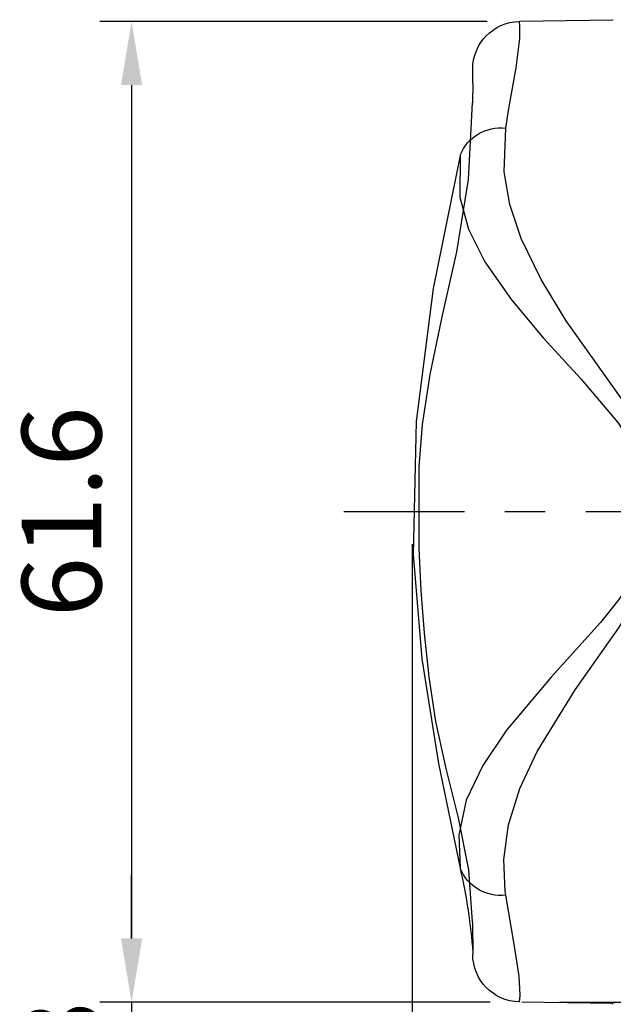
# Model space of a CAD drawing. Units: millimetres. Extents: x 0 to 420, y 0 to 594.
# Drawn here: x 96 to 133, y 299 to 361 of the extents above; entities that cross this region are included whole.
import ezdxf

# ---------------------------------------------------------------- set-up
doc = ezdxf.new("R2010")
doc.units = ezdxf.units.MM
doc.header["$LTSCALE"] = 0.4
doc.linetypes.add('CENTER2', pattern=[28.575, 19.05, -3.175, 3.175, -3.175])
for name, color, linetype in [('CENTER', 6, 'CENTER2'), ('DIMS', 1, 'Continuous'), ('MODEL3', 7, 'Continuous')]:
    doc.layers.add(name, color=color, linetype=linetype)
doc.styles.add('DIMS', font='romans.shx', dxfattribs={"width": 0.75, "bigfont": 'bigfont.shx'})
doc.dimstyles.new('DIMS', dxfattribs={"dimscale": 0, "dimtxt": 2.5, "dimasz": 2, "dimexe": 1.25, "dimexo": 1.25, "dimtad": 1, "dimdsep": 46, "dimtxsty": 'DIMS', "dimcen": 0, "dimclrt": 7, "dimadec": 0, "dimazin": 0, "dimtfac": 1, "dimtmove": 0, "dimatfit": 3, "dimfxl": 1, "dimarcsym": 0})
doc.dimstyles.new('DIMS2', dxfattribs={"dimscale": 2, "dimtxt": 2.5, "dimasz": 2, "dimexe": 1, "dimexo": 1, "dimtad": 1, "dimdsep": 46, "dimtxsty": 'DIMS', "dimcen": 0, "dimclrt": 7, "dimadec": 0, "dimazin": 0, "dimtfac": 1, "dimtix": 1, "dimtmove": 1, "dimatfit": 3, "dimfxl": 1, "dimarcsym": 0})

# ---------------------------------------------------------------- blocks, each defined once
blk = doc.blocks.new('*D3')
at = {"layer": 'DEFPOINTS', "color": 0, "ltscale": 2, "transparency": 16777216}
for p in [(189.746, 330.316), (189.746, 330.316), (127.047, 299.503)]:
    blk.add_point(p, dxfattribs=at)
at = {"layer": 'DIMS', "color": 0, "lineweight": -2, "ltscale": 2, "transparency": 16777216}
for p, q in [((189.746, 303.503), (189.746, 326.316)), ((129.547, 299.503), (192.246, 299.503))]:
    blk.add_line(p, q, dxfattribs=at)
at = {"layer": 'DIMS', "color": 0, "ltscale": 2, "transparency": 16777216}
for points in [[(189.079, 326.316), (190.413, 326.316), (189.746, 330.316)], [(189.079, 303.503), (190.413, 303.503), (189.746, 299.503)]]:
    blk.add_solid(points, dxfattribs=at)
at = {"layer": 'DIMS', "color": 7, "ltscale": 2, "transparency": 16777216, "insert": (185.996, 317.85), "char_height": 5, "attachment_point": 5, "rotation": 90, "style": 'DIMS'}
blk.add_mtext('31', dxfattribs=at)
blk = doc.blocks.new('*D6')
at = {"layer": 'DEFPOINTS', "color": 0, "ltscale": 2, "transparency": 16777216}
for p in [(127.018, 361.122), (102.667, 299.501), (127.19, 299.501)]:
    blk.add_point(p, dxfattribs=at)
at = {"layer": 'DIMS', "color": 0, "lineweight": -2, "ltscale": 2, "transparency": 16777216}
for p, q in [((125.018, 361.122), (100.667, 361.122)), ((102.667, 357.122), (102.667, 303.501)), ((125.19, 299.501), (100.667, 299.501))]:
    blk.add_line(p, q, dxfattribs=at)
at = {"layer": 'DIMS', "color": 0, "ltscale": 2, "transparency": 16777216}
for points in [[(102, 357.122), (103.334, 357.122), (102.667, 361.122)], [(102, 303.501), (103.334, 303.501), (102.667, 299.501)]]:
    blk.add_solid(points, dxfattribs=at)
at = {"layer": 'DIMS', "color": 7, "ltscale": 2, "transparency": 16777216, "insert": (98.917, 330.311), "char_height": 5, "attachment_point": 5, "rotation": 90, "style": 'DIMS'}
blk.add_mtext('61.6', dxfattribs=at)
blk = doc.blocks.new('*D8')
at = {"layer": 'DEFPOINTS', "color": 0, "ltscale": 2, "transparency": 16777216}
for p in [(120.3, 330.281), (172.66, 292.778), (172.66, 273.316)]:
    blk.add_point(p, dxfattribs=at)
at = {"layer": 'DIMS', "color": 0, "lineweight": -2, "ltscale": 2, "transparency": 16777216}
for p, q in [((120.3, 328.281), (120.3, 271.316)), ((172.66, 290.778), (172.66, 271.316)), ((124.3, 273.316), (168.66, 273.316))]:
    blk.add_line(p, q, dxfattribs=at)
at = {"layer": 'DIMS', "color": 0, "ltscale": 2, "transparency": 16777216}
for points in [[(124.3, 273.983), (124.3, 272.65), (120.3, 273.316)], [(168.66, 273.983), (168.66, 272.65), (172.66, 273.316)]]:
    blk.add_solid(points, dxfattribs=at)
at = {"layer": 'DIMS', "color": 7, "ltscale": 2, "transparency": 16777216, "insert": (154.705, 277.066), "char_height": 5, "attachment_point": 5, "style": 'DIMS'}
blk.add_mtext('52.4', dxfattribs=at)
blk = doc.blocks.new('*D9')
at = {"layer": 'DEFPOINTS', "color": 0, "ltscale": 2, "transparency": 16777216}
for p in [(127.047, 299.503), (102.667, 290.2), (162.802, 290.2)]:
    blk.add_point(p, dxfattribs=at)
at = {"layer": 'DIMS', "color": 0, "lineweight": -2, "ltscale": 2, "transparency": 16777216}
for p, q in [((102.667, 303.503), (102.667, 307.503)), ((125.047, 299.503), (100.667, 299.503)), ((102.667, 299.503), (102.667, 290.2)), ((160.802, 290.2), (100.667, 290.2)), ((102.667, 286.2), (102.667, 282.2))]:
    blk.add_line(p, q, dxfattribs=at)
at = {"layer": 'DIMS', "color": 0, "ltscale": 2, "transparency": 16777216}
for points in [[(102, 303.503), (103.334, 303.503), (102.667, 299.503)], [(102, 286.2), (103.334, 286.2), (102.667, 290.2)]]:
    blk.add_solid(points, dxfattribs=at)
at = {"layer": 'DIMS', "color": 7, "ltscale": 2, "transparency": 16777216, "insert": (98.917, 294.852), "char_height": 5, "attachment_point": 5, "rotation": 90, "style": 'DIMS'}
blk.add_mtext('9.3', dxfattribs=at)

msp = doc.modelspace()

# ---------------------------------------------------------------- linework, layer by layer
at = {"layer": 'CENTER', "ltscale": 2}
msp.add_line((192.16063635, 330.31593679), (116.00767038, 330.31593679), dxfattribs=at)
at = {"layer": 'MODEL3', "ltscale": 2}
for p, q in [((127.04739987, 361.12817647), (132.89648287, 361.23015147)), ((132.89682787, 361.21533747), (132.93644587, 361.20500247)), ((124.10046487, 357.24038647), (124.10184287, 358.11888547)), ((124.10046487, 357.24038647), (124.08668487, 355.99842947)), ((124.09805387, 304.52939247), (124.10184287, 302.51297747)), ((124.11424587, 302.60909547), (124.10184287, 302.51263347)), ((132.89648287, 299.40136747), (127.18968187, 299.50093047))]:
    msp.add_line(p, q, dxfattribs=at)
for points in [[(126.17992487, 354.40576147), (126.36802687, 355.65219747), (126.83793787, 358.21534847), (127.06462587, 360.04813947), (127.06875987, 360.85222447), (127.04739987, 361.12817647)], [(124.08909687, 304.54248347), (123.85861987, 307.81704647), (123.20439587, 311.06921647), (122.42787187, 314.17359247), (121.77915987, 317.13086247), (121.35679087, 319.94309347), (121.06602487, 322.67643247), (120.85518487, 325.36153947), (120.72978387, 327.99910547), (120.74563087, 333.12954147), (120.94406887, 335.80327947), (121.42500387, 338.94176147), (122.18912587, 342.55222147), (123.10207687, 346.63431547), (123.84208287, 351.18804247), (124.08668487, 355.99842947)], [(126.17992487, 306.22610147), (126.14685187, 306.47587047), (126.06279187, 308.46989247), (126.34460087, 310.64788147), (127.06324687, 312.92577847), (128.15189787, 315.25018447), (130.54968387, 319.11317047), (133.28681187, 323.01474047), (135.06000287, 325.93583747), (136.03083087, 328.81076947), (136.11144587, 331.25954347), (135.74902187, 332.97382247), (135.10651187, 334.59990747), (133.53382587, 337.30740847), (131.73135187, 339.83817547), (129.97607587, 342.31761047), (128.40752387, 344.89798747), (127.15144187, 347.47388547), (126.43658487, 349.61466747), (126.08828487, 351.66760047), (126.17992487, 354.40576147)], [(123.30809287, 352.70629647), (121.62206387, 344.34746147), (120.53892587, 335.98828147), (120.35564687, 327.62875747), (120.91030687, 321.06102747), (121.94314687, 314.49295247), (123.30809287, 307.92522247)], [(123.30809287, 352.70629647), (123.28742287, 350.08733447), (123.83105887, 348.07126447), (124.87009987, 346.00593047), (126.54234887, 343.62261347), (128.55531787, 341.21759147), (130.91417487, 338.64720647), (133.22445587, 335.91145547), (134.35927087, 334.19028647), (135.02003987, 332.72956547), (135.39417687, 331.16859247), (135.31218387, 328.95615247), (134.91427587, 327.61428747), (134.31103887, 326.35476047), (133.28646787, 324.80067847), (132.12202587, 323.36200647), (129.03832087, 319.92311247), (126.22850087, 316.59239347), (124.72747287, 314.37513047), (123.69049887, 312.19507347), (123.23436787, 309.98573447), (123.30809287, 307.92522247), (123.30809287, 307.92522247)], [(127.04739987, 299.50334247), (127.07496087, 299.92743347), (127.02121687, 301.12667147), (126.70840287, 303.13757347), (126.17992487, 306.22610147)], [(133.03876587, 299.45269947), (132.85238587, 299.40446747), (132.89682787, 299.41618147)]]:
    msp.add_lwpolyline(points, dxfattribs=at)
for points in [[(124.10184326, 358.1188858), (124.10597738, 359.7422148), (125.39582113, 361.07064362), (127.0184611, 361.12197554)], [(123.31360541, 352.72662235), (123.77524821, 353.87383915), (124.95347087, 354.56423628), (126.17992486, 354.40576189)], [(126.17992486, 306.22610152), (124.95347087, 306.06762712), (123.77524821, 306.75767975), (123.31360541, 307.90489655)], [(123.31429443, 307.8997289), (123.70772434, 306.15788862), (123.97506375, 304.38952111), (124.11424561, 302.60909576)], [(127.0184611, 299.50988786), (125.39582113, 299.56190881), (124.1066664, 300.88964861), (124.10184326, 302.51263309)]]:
    msp.add_open_spline(points, degree=3, dxfattribs=at)

# ---------------------------------------------------------------- dimensions: what is measured, and where the dimension line sits
at = {"layer": 'DIMS', "ltscale": 2}
for base, p1, p2, picture, middle in [((102.66693525, 299.50093047), (127.0184611, 361.12197554), (127.18968187, 299.50093047), '*D6', (98.91693525, 330.31145301)), ((102.66693525, 290.20020647), (127.04739987, 299.50334247), (162.80232387, 290.20020647), '*D9', (98.91693525, 294.85177447))]:
    dim = msp.add_linear_dim(base=base, p1=p1, p2=p2, angle=90, dimstyle='DIMS2', override={"dimdec": 1}, dxfattribs=at)
    dim.commit()
    dim.dimension.update_dxf_attribs({"geometry": picture, "text_midpoint": middle})
dim = msp.add_linear_dim(base=(172.66011987, 273.31645267), p1=(120.29983587, 330.28079147), p2=(172.66011987, 292.77817147), dimstyle='DIMS2', override={"dimdec": 1}, dxfattribs=at)
dim.commit()
dim.dimension.update_dxf_attribs({"geometry": '*D8', "text_midpoint": (154.70467914, 273.31645267), "dimtype": 160})
dim = msp.add_linear_dim(base=(189.74607801, 330.31593679), p1=(127.04739987, 299.50334247), p2=(189.74607801, 330.31593679), angle=90, text='31', dimstyle='DIMS', override={"dimscale": 2, "dimdec": 8}, dxfattribs=at)
dim.commit()
dim.dimension.update_dxf_attribs({"geometry": '*D3', "text_midpoint": (189.74607801, 317.84977479), "dimtype": 160})

doc.saveas('drawing.dxf')
